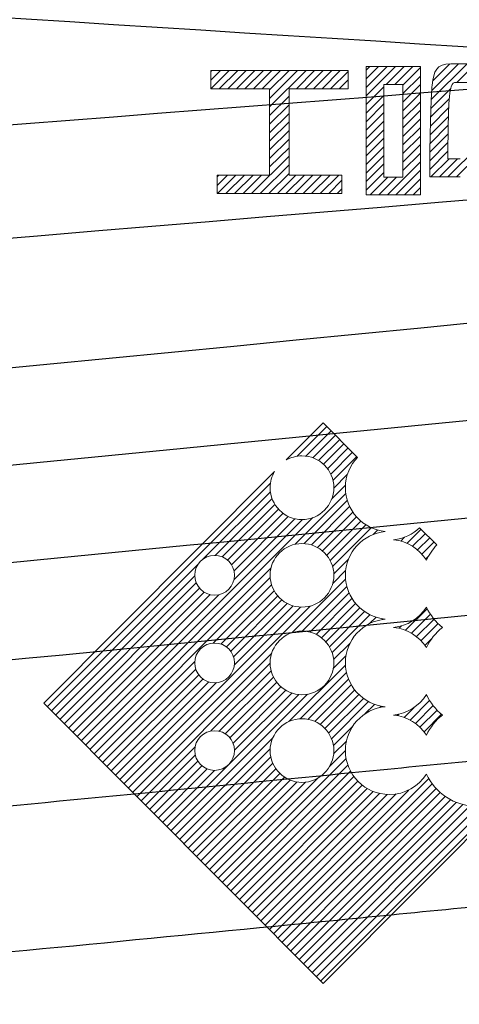
# Model space of a CAD drawing. Units: inches. Extents: x 862 to 1669, y 10 to 570.
# Drawn here: x 1624 to 1628, y 104 to 114 of the extents above; entities that cross this region are included whole.
import ezdxf

# ---------------------------------------------------------------- set-up
doc = ezdxf.new("R2010")
doc.units = ezdxf.units.IN
doc.header["$MEASUREMENT"] = 0
for name, color, linetype in [('02-実線-1', 7, 'Continuous'), ('03-細線', 1, 'Continuous'), ('08-ﾊｯﾁﾝｸﾞ', 2, 'Continuous'), ('10-寸法', 3, 'Continuous')]:
    doc.layers.add(name, color=color, linetype=linetype)
doc.styles.add('STD', font='TXT.shx', dxfattribs={"bigfont": 'bigfont.shx'})
doc.dimstyles.new('1：1', dxfattribs={"dimtxt": 3.5, "dimasz": 2.3, "dimexe": 1, "dimexo": 1, "dimgap": 1, "dimtad": 3, "dimdsep": 46, "dimtxsty": 'STD', "dimblk1": 'ARRI', "dimblk2": 'ARRI', "dimsah": 1, "dimcen": 0, "dimclrd": 3, "dimclre": 3, "dimclrt": 4, "dimadec": 0, "dimazin": 0, "dimtfac": 0.7, "dimtmove": 0, "dimatfit": 0, "dimldrblk": 'ARRI', "dimfxl": 1, "dimtvp": 1, "dimtolj": 1, "dimtzin": 0, "dimarcsym": 0})

# ---------------------------------------------------------------- blocks, each defined once
blk = doc.blocks.new('A$C20122cae')
at = {"layer": '03-細線', "color": 1, "linetype": 'Continuous'}
for points, knots in [([(-87.295, 5.1), (-62.047, 6.972), (-27.981, 9.498), (6.146, 10.892), (14.98, 11.251)], [0, 0, 0, 0, 75.942725, 102.464111, 102.464111, 102.464111, 102.464111]), ([(-74.144, 5.1), (-54.885, 6.317), (-25.175, 8.195), (4.531, 10.121), (14.98, 10.799)], [0, 0, 0, 0, 57.892284, 89.305352, 89.305352, 89.305352, 89.305352]), ([(-87.295, 5.1), (-62.052, 2.942), (-27.999, 0.032), (6.146, -1.327), (14.98, -1.677)], [0, 0, 0, 0, 75.986401, 102.507822, 102.507822, 102.507822, 102.507822]), ([(-74.144, 5.1), (-54.889, 3.607), (-25.195, 1.305), (4.529, -0.568), (14.98, -1.226)], [0, 0, 0, 0, 57.935302, 89.348431, 89.348431, 89.348431, 89.348431]), ([(-87.295, 4.102), (-59.817, 1.241), (-25.778, -2.053), (8.4, -2.368), (14.98, -2.426)], [9.570713, 9.570713, 9.570713, 9.570713, 92.354616, 112.090307, 112.090307, 112.090307, 112.090307]), ([(-87.295, 3.062), (-81.044, 2.448), (-76.61, 1.994), (-55.667, -0.084), (-39.142, -1.535), (-18.003, -2.665), (-13.422, -2.866), (-4.402, -3.162), (0.036, -3.253), (7.976, -3.364), (11.479, -3.395), (14.98, -3.426)], [11.49984, 11.49984, 11.49984, 11.49984, 24.852079, 24.852079, 74.556237, 74.556237, 88.300577, 88.300577, 101.597904, 101.597904, 112.099188, 112.099188, 112.099188, 112.099188]), ([(-87.295, 2.076), (-80.614, 1.399), (-76.492, 0.978), (-55.915, -1.065), (-39.438, -2.514), (-18.298, -3.652), (-13.673, -3.857), (-3.653, -4.188), (1.742, -4.286), (9.747, -4.38), (12.364, -4.403), (14.98, -4.426)], [12.348336, 12.348336, 12.348336, 12.348336, 24.757444, 24.757444, 74.272332, 74.272332, 88.12615, 88.12615, 104.263478, 104.263478, 112.108069, 112.108069, 112.108069, 112.108069]), ([(-87.295, 1.12), (-80.483, 0.38), (-76.545, -0.022), (-56.235, -2.039), (-39.835, -3.485), (-18.742, -4.632), (-14.093, -4.841), (-4.114, -5.177), (1.217, -5.277), (9.354, -5.376), (12.168, -5.402), (14.98, -5.426)], [12.767598, 12.767598, 12.767598, 12.767598, 24.620103, 24.620103, 73.86031, 73.86031, 87.765072, 87.765072, 103.684203, 103.684203, 112.116947, 112.116947, 112.116947, 112.116947]), ([(-87.295, -0.388), (-84.089, -0.737), (-81.522, -1.01), (-77.41, -1.438), (-75.768, -1.604), (-73.388, -1.843), (-72.606, -1.92), (-71.036, -2.076), (-70.251, -2.153), (-67.895, -2.383), (-66.325, -2.535), (-61.611, -2.983), (-58.467, -3.273), (-49.029, -4.109), (-42.73, -4.62), (-30.737, -5.466), (-25.044, -5.813), (-14.732, -6.314), (-10.113, -6.493), (-0.872, -6.741), (3.745, -6.812), (10.562, -6.887), (12.772, -6.907), (14.98, -6.927)], [12.861803, 12.861803, 12.861803, 12.861803, 18.474483, 18.474483, 23.194024, 23.194024, 25.553563, 25.553563, 27.913102, 27.913102, 32.632179, 32.632179, 42.070334, 42.070334, 60.946644, 60.946644, 77.965928, 77.965928, 91.737337, 91.737337, 105.508746, 105.508746, 112.130261, 112.130261, 112.130261, 112.130261]), ([(-87.295, -1.897), (-84.163, -2.237), (-81.643, -2.505), (-77.565, -2.93), (-75.921, -3.097), (-73.469, -3.342), (-72.62, -3.427), (-70.912, -3.595), (-70.057, -3.679), (-67.494, -3.929), (-65.785, -4.094), (-60.656, -4.579), (-57.234, -4.891), (-46.96, -5.788), (-40.1, -6.329), (-28.28, -7.118), (-23.326, -7.405), (-13.776, -7.855), (-9.179, -8.025), (0.01, -8.257), (4.599, -8.324), (11.109, -8.392), (13.046, -8.409), (14.98, -8.427)], [12.956534, 12.956534, 12.956534, 12.956534, 18.472934, 18.472934, 23.191971, 23.191971, 25.757024, 25.757024, 28.322077, 28.322077, 33.452183, 33.452183, 43.712395, 43.712395, 64.23282, 64.23282, 79.011375, 79.011375, 92.677112, 92.677112, 106.342848, 106.342848, 112.143574, 112.143574, 112.143574, 112.143574]), ([(-87.295, -3.406), (-84.237, -3.738), (-81.764, -4), (-77.72, -4.421), (-76.074, -4.589), (-73.569, -4.84), (-72.67, -4.929), (-70.861, -5.108), (-69.956, -5.196), (-67.241, -5.461), (-65.43, -5.634), (-59.995, -6.146), (-56.369, -6.476), (-45.479, -7.415), (-38.205, -7.977), (-26.073, -8.751), (-21.225, -9.017), (-12.597, -9.397), (-8.821, -9.532), (0.504, -9.774), (6.038, -9.843), (12.687, -9.906), (13.834, -9.916), (14.98, -9.927)], [13.051794, 13.051794, 13.051794, 13.051794, 18.471385, 18.471385, 23.189917, 23.189917, 25.90494, 25.90494, 28.619962, 28.619962, 34.050008, 34.050008, 44.910099, 44.910099, 66.630282, 66.630282, 81.058212, 81.058212, 92.258834, 92.258834, 108.721419, 108.721419, 112.156887, 112.156887, 112.156887, 112.156887])]:
    blk.add_open_spline(points, degree=3, knots=knots, dxfattribs=at)
blk = doc.blocks.new('_DotSmall')
at = {"color": 0, "linetype": 'ByBlock', "const_width": 0.5}
blk.add_lwpolyline([(-0.0625, 0, 1), (0.0625, 0, 1)], format="xyb", close=True, dxfattribs=at)
blk = doc.blocks.new('*D135')
at = {"layer": '10-寸法', "color": 3, "lineweight": -2, "transparency": 16777216}
for p, q in [((1608.502, 104.224), (1608.502, 87.626)), ((1639.502, 104.224), (1639.502, 87.626)), ((1639.502, 88.626), (1608.502, 88.626))]:
    blk.add_line(p, q, dxfattribs=at)
at = {"layer": 'Defpoints', "color": 0, "transparency": 16777216}
for p in [(1608.502, 105.224), (1639.502, 105.224), (1608.502, 88.626)]:
    blk.add_point(p, dxfattribs=at)
at = {"layer": '10-寸法', "color": 3, "lineweight": -2, "transparency": 16777216, "xscale": 2.3, "yscale": 2.3, "zscale": 2.3, "rotation": 180}
blk.add_blockref('_DotSmall', (1608.502, 88.626), dxfattribs=at)
at = {"layer": '10-寸法', "color": 3, "lineweight": -2, "transparency": 16777216, "xscale": 2.3, "yscale": 2.3, "zscale": 2.3}
blk.add_blockref('_DotSmall', (1639.502, 88.626), dxfattribs=at)
at = {"layer": '10-寸法', "color": 4, "transparency": 16777216, "insert": (1624.002, 91.376), "char_height": 3.5, "attachment_point": 5, "style": 'STD'}
blk.add_mtext('\\A1;31', dxfattribs=at)
blk = doc.blocks.new('ARRI')
at = {"color": 0, "linetype": 'ByBlock'}
for p, q in [((0, 0), (-1, 0.2126)), ((-1, -0.2126), (0, 0)), ((0, 0), (-1, 0))]:
    blk.add_line(p, q, dxfattribs=at)

msp = doc.modelspace()

# ---------------------------------------------------------------- linework, layer by layer
at = {"layer": '02-実線-1', "lineweight": 0}
for p, q in [((1627.191, 113.733), (1627.75, 113.733)), ((1627.191, 112.411), (1627.191, 113.733)), ((1627.75, 113.733), (1627.75, 112.411)), ((1625.586, 113.503), (1625.586, 113.692)), ((1625.586, 113.692), (1627.003, 113.692)), ((1627.003, 113.692), (1627.003, 113.503)), ((1627.57, 113.549), (1627.374, 113.549)), ((1627.374, 113.549), (1627.374, 112.593)), ((1627.57, 112.593), (1627.57, 113.549)), ((1626.193, 113.503), (1625.586, 113.503)), ((1626.193, 112.614), (1626.193, 113.503)), ((1627.003, 113.503), (1626.393, 113.503)), ((1626.393, 113.503), (1626.393, 112.614)), ((1625.65, 112.423), (1625.65, 112.614)), ((1625.65, 112.614), (1626.193, 112.614)), ((1626.393, 112.614), (1626.94, 112.614)), ((1626.94, 112.614), (1626.94, 112.423)), ((1627.374, 112.593), (1627.57, 112.593)), ((1626.94, 112.423), (1625.65, 112.423)), ((1627.75, 112.411), (1627.191, 112.411))]:
    msp.add_line(p, q, dxfattribs=at)
for points in [[(1627.872, 113.542), (1627.889, 113.688), (1627.915, 113.763), (1628.064, 113.763)], [(1628.064, 113.763), (1628.064, 113.763), (1628.236, 113.763), (1628.236, 113.763)], [(1627.846, 112.594), (1627.851, 113.203), (1627.86, 113.436), (1627.872, 113.542)], [(1628.12, 113.57), (1628.072, 113.57), (1628.053, 113.556), (1628.04, 113.244)], [(1628.265, 113.57), (1628.265, 113.57), (1628.12, 113.57), (1628.12, 113.57)], [(1628.04, 113.244), (1628.037, 113.171), (1628.034, 112.849), (1628.034, 112.782)], [(1628.034, 112.782), (1628.034, 112.782), (1628.161, 112.782), (1628.161, 112.782)], [(1628.161, 112.594), (1628.161, 112.594), (1627.846, 112.594), (1627.846, 112.594)], [(1626.747, 110.056), (1626.747, 110.056), (1626.364, 109.673), (1626.364, 109.673)], [(1627.102, 109.7), (1627.102, 109.7), (1626.747, 110.056), (1626.747, 110.056)], [(1626.364, 109.673), (1626.412, 109.699), (1626.467, 109.715), (1626.527, 109.715)], [(1626.243, 109.553), (1626.243, 109.553), (1623.859, 107.162), (1623.859, 107.162)], [(1627.742, 108.974), (1627.671, 108.905), (1627.577, 108.86), (1627.474, 108.849)], [(1627.92, 108.796), (1627.92, 108.796), (1627.742, 108.974), (1627.742, 108.974)], [(1627.474, 108.849), (1627.617, 108.835), (1627.739, 108.755), (1627.812, 108.64)], [(1627.812, 108.64), (1627.84, 108.697), (1627.877, 108.75), (1627.92, 108.796)], [(1627.812, 108.155), (1627.739, 108.039), (1627.616, 107.959), (1627.474, 107.945)], [(1627.977, 107.945), (1627.908, 108.001), (1627.851, 108.072), (1627.812, 108.155)], [(1627.474, 107.945), (1627.616, 107.931), (1627.739, 107.851), (1627.812, 107.736)], [(1627.812, 107.736), (1627.851, 107.818), (1627.908, 107.89), (1627.977, 107.945)], [(1627.812, 107.251), (1627.739, 107.136), (1627.616, 107.055), (1627.474, 107.041)], [(1627.977, 107.041), (1627.908, 107.097), (1627.851, 107.168), (1627.812, 107.251)], [(1623.859, 107.162), (1623.859, 107.162), (1626.747, 104.269), (1626.747, 104.269)], [(1627.474, 107.041), (1627.616, 107.027), (1627.739, 106.947), (1627.812, 106.832)], [(1627.812, 106.832), (1627.851, 106.914), (1627.908, 106.986), (1627.977, 107.041)], [(1626.747, 104.269), (1626.747, 104.269), (1628.699, 106.226), (1628.699, 106.226)]]:
    msp.add_open_spline(points, degree=3, dxfattribs=at)
for points, knots in [([(1626.527, 109.715), (1626.708, 109.715), (1626.856, 109.57), (1626.856, 109.388), (1626.856, 109.205), (1626.708, 109.058), (1626.527, 109.058), (1626.347, 109.058), (1626.198, 109.205), (1626.198, 109.388), (1626.198, 109.448), (1626.216, 109.504), (1626.243, 109.553)], [0, 0, 0, 0, 1, 1, 1, 2, 2, 2, 3, 3, 3, 4, 4, 4, 4]), ([(1627.386, 108.935), (1627.155, 108.957), (1626.975, 109.152), (1626.975, 109.388), (1626.975, 109.51), (1627.024, 109.621), (1627.102, 109.7)], [17, 17, 17, 17, 18, 18, 18, 19, 19, 19, 19]), ([(1627.386, 108.031), (1627.155, 108.053), (1626.975, 108.248), (1626.975, 108.484), (1626.975, 108.718), (1627.155, 108.912), (1627.386, 108.935)], [15, 15, 15, 15, 16, 16, 16, 17, 17, 17, 17]), ([(1626.527, 108.154), (1626.347, 108.154), (1626.198, 108.302), (1626.198, 108.484), (1626.198, 108.663), (1626.347, 108.811), (1626.527, 108.811), (1626.708, 108.811), (1626.856, 108.663), (1626.856, 108.484), (1626.856, 108.302), (1626.708, 108.154), (1626.527, 108.154)], [0, 0, 0, 0, 1, 1, 1, 2, 2, 2, 3, 3, 3, 4, 4, 4, 4]), ([(1625.625, 108.278), (1625.512, 108.278), (1625.419, 108.371), (1625.419, 108.484), (1625.419, 108.597), (1625.512, 108.688), (1625.625, 108.688), (1625.738, 108.688), (1625.83, 108.597), (1625.83, 108.484), (1625.83, 108.371), (1625.738, 108.278), (1625.625, 108.278)], [0, 0, 0, 0, 1, 1, 1, 2, 2, 2, 3, 3, 3, 4, 4, 4, 4]), ([(1627.386, 107.127), (1627.155, 107.15), (1626.975, 107.344), (1626.975, 107.58), (1626.975, 107.814), (1627.155, 108.008), (1627.386, 108.031)], [13, 13, 13, 13, 14, 14, 14, 15, 15, 15, 15]), ([(1626.527, 107.25), (1626.347, 107.25), (1626.198, 107.398), (1626.198, 107.58), (1626.198, 107.759), (1626.347, 107.907), (1626.527, 107.907), (1626.708, 107.907), (1626.856, 107.759), (1626.856, 107.58), (1626.856, 107.398), (1626.708, 107.25), (1626.527, 107.25)], [0, 0, 0, 0, 1, 1, 1, 2, 2, 2, 3, 3, 3, 4, 4, 4, 4]), ([(1625.625, 107.374), (1625.512, 107.374), (1625.419, 107.466), (1625.419, 107.58), (1625.419, 107.691), (1625.512, 107.784), (1625.625, 107.784), (1625.738, 107.784), (1625.83, 107.691), (1625.83, 107.58), (1625.83, 107.466), (1625.738, 107.374), (1625.625, 107.374)], [0, 0, 0, 0, 1, 1, 1, 2, 2, 2, 3, 3, 3, 4, 4, 4, 4]), ([(1627.812, 106.432), (1627.732, 106.305), (1627.591, 106.22), (1627.43, 106.22), (1627.179, 106.22), (1626.975, 106.424), (1626.975, 106.674), (1626.975, 106.91), (1627.155, 107.104), (1627.386, 107.127)], [10, 10, 10, 10, 11, 11, 11, 12, 12, 12, 13, 13, 13, 13]), ([(1626.527, 106.346), (1626.347, 106.346), (1626.198, 106.494), (1626.198, 106.674), (1626.198, 106.855), (1626.347, 107.003), (1626.527, 107.003), (1626.708, 107.003), (1626.856, 106.855), (1626.856, 106.674), (1626.856, 106.494), (1626.708, 106.346), (1626.527, 106.346)], [0, 0, 0, 0, 1, 1, 1, 2, 2, 2, 3, 3, 3, 4, 4, 4, 4]), ([(1625.625, 106.47), (1625.512, 106.47), (1625.419, 106.562), (1625.419, 106.674), (1625.419, 106.787), (1625.512, 106.879), (1625.625, 106.879), (1625.738, 106.879), (1625.83, 106.787), (1625.83, 106.674), (1625.83, 106.562), (1625.738, 106.47), (1625.625, 106.47)], [0, 0, 0, 0, 1, 1, 1, 2, 2, 2, 3, 3, 3, 4, 4, 4, 4]), ([(1628.696, 106.23), (1628.597, 106.148), (1628.47, 106.099), (1628.332, 106.099), (1628.101, 106.099), (1627.904, 106.235), (1627.812, 106.432)], [8, 8, 8, 8, 9, 9, 9, 10, 10, 10, 10])]:
    msp.add_open_spline(points, degree=3, knots=knots, dxfattribs=at)
at = {"layer": '08-ﾊｯﾁﾝｸﾞ', "linetype": 'Continuous'}
for p, q in [((1627.494, 113.733), (1627.191, 113.43)), ((1627.406, 113.733), (1627.191, 113.518)), ((1627.318, 113.733), (1627.191, 113.606)), ((1627.229, 113.733), (1627.191, 113.695)), ((1627.583, 113.733), (1627.398, 113.549)), ((1627.671, 113.733), (1627.487, 113.549)), ((1627.75, 113.724), (1627.57, 113.543)), ((1628.232, 113.763), (1627.862, 113.393)), ((1628.143, 113.763), (1627.867, 113.487)), ((1628.055, 113.763), (1627.878, 113.586)), ((1625.774, 113.692), (1625.586, 113.504)), ((1625.686, 113.692), (1625.586, 113.592)), ((1625.597, 113.692), (1625.586, 113.681)), ((1625.863, 113.692), (1625.673, 113.503)), ((1625.951, 113.692), (1625.761, 113.503)), ((1626.039, 113.692), (1625.85, 113.503)), ((1626.128, 113.692), (1625.938, 113.503)), ((1626.216, 113.692), (1626.027, 113.503)), ((1626.305, 113.692), (1626.115, 113.503)), ((1626.57, 113.692), (1626.193, 113.316)), ((1626.481, 113.692), (1626.193, 113.404)), ((1626.393, 113.692), (1626.193, 113.493)), ((1626.658, 113.692), (1626.469, 113.503)), ((1626.747, 113.692), (1626.557, 113.503)), ((1626.835, 113.692), (1626.645, 113.503)), ((1626.923, 113.692), (1626.734, 113.503)), ((1627.003, 113.684), (1626.822, 113.503)), ((1627.75, 113.635), (1627.57, 113.455)), ((1628.247, 113.69), (1628.126, 113.57)), ((1627.003, 113.596), (1626.911, 113.503)), ((1627.374, 113.524), (1627.191, 113.341)), ((1627.75, 113.547), (1627.57, 113.366)), ((1626.393, 113.427), (1626.193, 113.228)), ((1627.003, 113.507), (1626.999, 113.503)), ((1627.374, 113.435), (1627.191, 113.253)), ((1627.75, 113.458), (1627.57, 113.278)), ((1628.063, 113.506), (1627.858, 113.301)), ((1626.393, 113.338), (1626.193, 113.139)), ((1627.374, 113.347), (1627.191, 113.164)), ((1627.75, 113.37), (1627.57, 113.19)), ((1628.043, 113.31), (1627.853, 113.119)), ((1628.05, 113.404), (1627.855, 113.21)), ((1626.393, 113.25), (1626.193, 113.051)), ((1627.374, 113.259), (1627.191, 113.076)), ((1627.75, 113.282), (1627.57, 113.101)), ((1628.039, 113.217), (1627.851, 113.029)), ((1626.393, 113.162), (1626.193, 112.962)), ((1627.374, 113.17), (1627.191, 112.988)), ((1627.75, 113.193), (1627.57, 113.013)), ((1627.75, 113.105), (1627.57, 112.925)), ((1628.038, 113.127), (1627.85, 112.939)), ((1626.393, 113.073), (1626.193, 112.874)), ((1627.374, 113.082), (1627.191, 112.899)), ((1627.75, 113.016), (1627.57, 112.836)), ((1628.036, 113.038), (1627.848, 112.85)), ((1626.393, 112.985), (1626.193, 112.786)), ((1627.374, 112.994), (1627.191, 112.811)), ((1627.374, 112.905), (1627.191, 112.722)), ((1627.75, 112.928), (1627.57, 112.748)), ((1628.035, 112.948), (1627.847, 112.76)), ((1628.349, 112.908), (1628.035, 112.594)), ((1626.393, 112.808), (1626.007, 112.423)), ((1626.393, 112.896), (1626.193, 112.697)), ((1627.374, 112.817), (1627.191, 112.634)), ((1627.75, 112.84), (1627.57, 112.659)), ((1628.035, 112.859), (1627.846, 112.671)), ((1628.346, 112.817), (1628.123, 112.594)), ((1626.393, 112.72), (1626.096, 112.423)), ((1627.374, 112.728), (1627.191, 112.546)), ((1627.75, 112.751), (1627.41, 112.411)), ((1628.046, 112.782), (1627.858, 112.594)), ((1628.134, 112.782), (1627.946, 112.594)), ((1625.757, 112.614), (1625.65, 112.507)), ((1625.668, 112.614), (1625.65, 112.595)), ((1625.845, 112.614), (1625.654, 112.423)), ((1625.933, 112.614), (1625.742, 112.423)), ((1626.022, 112.614), (1625.831, 112.423)), ((1626.11, 112.614), (1625.919, 112.423)), ((1626.393, 112.631), (1626.184, 112.423)), ((1626.464, 112.614), (1626.273, 112.423)), ((1626.552, 112.614), (1626.361, 112.423)), ((1626.64, 112.614), (1626.449, 112.423)), ((1626.729, 112.614), (1626.538, 112.423)), ((1626.817, 112.614), (1626.626, 112.423)), ((1626.906, 112.614), (1626.715, 112.423)), ((1627.374, 112.64), (1627.191, 112.457)), ((1627.75, 112.663), (1627.498, 112.411)), ((1626.94, 112.56), (1626.803, 112.423)), ((1627.415, 112.593), (1627.233, 112.411)), ((1627.503, 112.593), (1627.321, 112.411)), ((1627.75, 112.575), (1627.586, 112.411)), ((1626.94, 112.472), (1626.891, 112.423)), ((1627.75, 112.486), (1627.675, 112.411)), ((1626.785, 110.018), (1626.478, 109.712)), ((1626.829, 109.974), (1626.568, 109.713)), ((1626.873, 109.93), (1626.639, 109.696)), ((1626.917, 109.885), (1626.699, 109.667)), ((1626.961, 109.841), (1626.749, 109.629)), ((1627.005, 109.797), (1626.791, 109.583)), ((1627.049, 109.752), (1626.825, 109.528)), ((1627.093, 109.708), (1626.847, 109.462)), ((1626.995, 109.522), (1626.856, 109.382)), ((1626.202, 109.435), (1623.894, 107.127)), ((1626.201, 109.346), (1625.504, 108.649)), ((1626.976, 109.414), (1626.835, 109.273)), ((1626.218, 109.275), (1625.631, 108.688)), ((1626.979, 109.328), (1626.453, 108.802)), ((1626.995, 109.256), (1626.549, 108.81)), ((1626.247, 109.215), (1625.704, 108.672)), ((1626.285, 109.165), (1625.759, 108.639)), ((1627.019, 109.192), (1626.624, 108.796)), ((1626.531, 109.058), (1624.247, 106.773)), ((1626.64, 109.078), (1624.291, 106.729)), ((1626.331, 109.123), (1625.8, 108.591)), ((1626.386, 109.09), (1625.825, 108.528)), ((1626.452, 109.067), (1625.825, 108.44)), ((1627.051, 109.136), (1626.686, 108.77)), ((1627.09, 109.086), (1626.738, 108.734)), ((1627.134, 109.042), (1626.782, 108.69)), ((1627.185, 109.004), (1626.817, 108.637)), ((1627.242, 108.973), (1626.843, 108.574)), ((1627.307, 108.95), (1627.263, 108.905)), ((1627.381, 108.935), (1627.38, 108.935)), ((1627.758, 108.958), (1627.612, 108.813)), ((1627.587, 108.875), (1627.547, 108.836)), ((1627.802, 108.914), (1627.67, 108.782)), ((1627.846, 108.87), (1627.721, 108.744)), ((1627.89, 108.825), (1627.766, 108.701)), ((1627.006, 108.649), (1626.855, 108.498)), ((1627.833, 108.68), (1627.804, 108.651)), ((1625.457, 108.602), (1623.938, 107.083)), ((1626.206, 108.556), (1624.335, 106.685)), ((1626.978, 108.532), (1626.844, 108.399)), ((1625.419, 108.476), (1623.982, 107.039)), ((1626.199, 108.46), (1624.379, 106.641)), ((1626.977, 108.443), (1626.425, 107.891)), ((1625.435, 108.404), (1624.026, 106.994)), ((1625.469, 108.349), (1624.07, 106.95)), ((1626.213, 108.386), (1625.61, 107.783)), ((1626.99, 108.367), (1626.53, 107.907)), ((1625.517, 108.308), (1624.114, 106.906)), ((1625.58, 108.283), (1624.159, 106.862)), ((1625.667, 108.282), (1624.203, 106.817)), ((1626.24, 108.324), (1625.689, 107.773)), ((1626.276, 108.272), (1625.747, 107.743)), ((1626.32, 108.228), (1625.791, 107.699)), ((1627.013, 108.302), (1626.608, 107.897)), ((1627.043, 108.244), (1626.673, 107.873)), ((1626.512, 108.155), (1624.688, 106.331)), ((1626.611, 108.165), (1624.733, 106.287)), ((1626.373, 108.193), (1625.821, 107.64)), ((1626.436, 108.167), (1625.829, 107.56)), ((1627.08, 108.193), (1626.727, 107.839)), ((1627.124, 108.147), (1626.773, 107.797)), ((1627.821, 108.137), (1627.598, 107.915)), ((1627.173, 108.108), (1626.81, 107.745)), ((1627.229, 108.076), (1626.838, 107.685)), ((1627.292, 108.05), (1627.226, 107.984)), ((1627.363, 108.034), (1627.357, 108.027)), ((1627.853, 108.081), (1627.657, 107.886)), ((1627.891, 108.03), (1627.71, 107.85)), ((1627.556, 107.961), (1627.531, 107.936)), ((1627.933, 107.984), (1627.756, 107.808)), ((1627.869, 107.832), (1627.796, 107.759)), ((1627.023, 107.781), (1626.854, 107.613)), ((1626.214, 107.68), (1624.777, 106.242)), ((1626.981, 107.651), (1626.85, 107.52)), ((1625.419, 107.592), (1624.424, 106.596)), ((1625.43, 107.514), (1624.468, 106.552)), ((1626.198, 107.576), (1624.821, 106.198)), ((1626.976, 107.557), (1626.392, 106.974)), ((1625.46, 107.456), (1624.512, 106.508)), ((1625.505, 107.413), (1624.556, 106.464)), ((1626.209, 107.498), (1625.587, 106.876)), ((1626.233, 107.433), (1625.673, 106.874)), ((1626.986, 107.48), (1626.509, 107.002)), ((1627.007, 107.412), (1626.592, 106.997)), ((1625.564, 107.383), (1624.6, 106.419)), ((1625.644, 107.375), (1624.644, 106.375)), ((1626.267, 107.379), (1625.735, 106.847)), ((1626.309, 107.333), (1625.782, 106.806)), ((1627.036, 107.353), (1626.659, 106.975)), ((1626.493, 107.252), (1625.13, 105.889)), ((1626.585, 107.255), (1625.174, 105.844)), ((1626.36, 107.296), (1625.815, 106.751)), ((1626.421, 107.268), (1625.83, 106.677)), ((1627.072, 107.3), (1626.715, 106.943)), ((1627.113, 107.253), (1626.763, 106.903)), ((1627.161, 107.213), (1626.802, 106.854)), ((1627.814, 107.247), (1627.8, 107.233)), ((1627.215, 107.179), (1626.832, 106.795)), ((1627.277, 107.151), (1627.177, 107.052)), ((1627.346, 107.132), (1627.332, 107.118)), ((1627.687, 107.12), (1627.583, 107.016)), ((1627.845, 107.19), (1627.644, 106.989)), ((1627.882, 107.138), (1627.698, 106.954)), ((1627.528, 107.05), (1627.514, 107.035)), ((1627.923, 107.09), (1627.746, 106.914)), ((1627.969, 107.048), (1627.788, 106.867)), ((1627.052, 106.926), (1626.851, 106.726)), ((1626.228, 106.809), (1625.218, 105.8)), ((1625.423, 106.711), (1624.865, 106.154)), ((1626.986, 106.772), (1626.854, 106.64)), ((1625.425, 106.625), (1624.909, 106.11)), ((1626.199, 106.692), (1625.263, 105.756)), ((1626.205, 106.61), (1625.307, 105.712)), ((1626.975, 106.673), (1626.81, 106.508)), ((1625.452, 106.564), (1624.953, 106.066)), ((1625.494, 106.517), (1624.998, 106.021)), ((1626.226, 106.543), (1625.351, 105.668)), ((1626.982, 106.592), (1625.704, 105.314)), ((1627.001, 106.522), (1625.748, 105.269)), ((1625.549, 106.485), (1625.042, 105.977)), ((1625.623, 106.47), (1625.086, 105.933)), ((1626.258, 106.486), (1625.395, 105.623)), ((1626.299, 106.439), (1625.439, 105.579)), ((1626.348, 106.4), (1625.483, 105.535)), ((1627.028, 106.461), (1625.793, 105.225)), ((1627.062, 106.407), (1625.837, 105.181)), ((1626.406, 106.369), (1625.528, 105.491)), ((1626.476, 106.35), (1625.572, 105.446)), ((1626.562, 106.348), (1625.616, 105.402)), ((1626.695, 106.392), (1625.66, 105.358)), ((1627.103, 106.359), (1625.881, 105.137)), ((1627.149, 106.317), (1625.925, 105.093)), ((1627.836, 106.385), (1626.234, 104.783)), ((1627.872, 106.332), (1626.278, 104.739)), ((1627.202, 106.281), (1625.969, 105.048)), ((1627.262, 106.252), (1626.013, 105.004)), ((1627.329, 106.231), (1626.058, 104.96)), ((1627.407, 106.221), (1626.102, 104.916)), ((1627.5, 106.226), (1626.146, 104.871)), ((1627.63, 106.267), (1626.19, 104.827)), ((1627.912, 106.284), (1626.322, 104.695)), ((1627.956, 106.24), (1626.367, 104.65)), ((1628.006, 106.201), (1626.411, 104.606)), ((1628.061, 106.167), (1626.455, 104.562)), ((1628.121, 106.139), (1626.499, 104.518)), ((1628.187, 106.117), (1626.543, 104.473)), ((1628.261, 106.103), (1626.587, 104.429)), ((1628.346, 106.099), (1626.632, 104.385)), ((1628.445, 106.11), (1626.676, 104.341)), ((1628.578, 106.154), (1626.72, 104.297))]:
    msp.add_line(p, q, dxfattribs=at)

# ---------------------------------------------------------------- block references
at = {"layer": '03-細線', "xscale": -1}
msp.add_blockref('A$C20122cae', (1557.207, 108.637), dxfattribs=at)

# ---------------------------------------------------------------- dimensions: what is measured, and where the dimension line sits
at = {"layer": '10-寸法'}
dim = msp.add_linear_dim(base=(1608.502, 88.626), p1=(1639.502, 105.224), p2=(1608.502, 105.224), dimstyle='1：1', override={"dimscale": 0, "dimblk1": 'DotSmall', "dimblk2": 'DotSmall', "dimtix": 0, "dimtofl": 1, "dimtmove": 0, "dimatfit": 0}, dxfattribs=at)
dim.commit()
dim.dimension.update_dxf_attribs({"geometry": '*D135', "text_midpoint": (1624.002, 91.376)})

doc.saveas('drawing.dxf')
